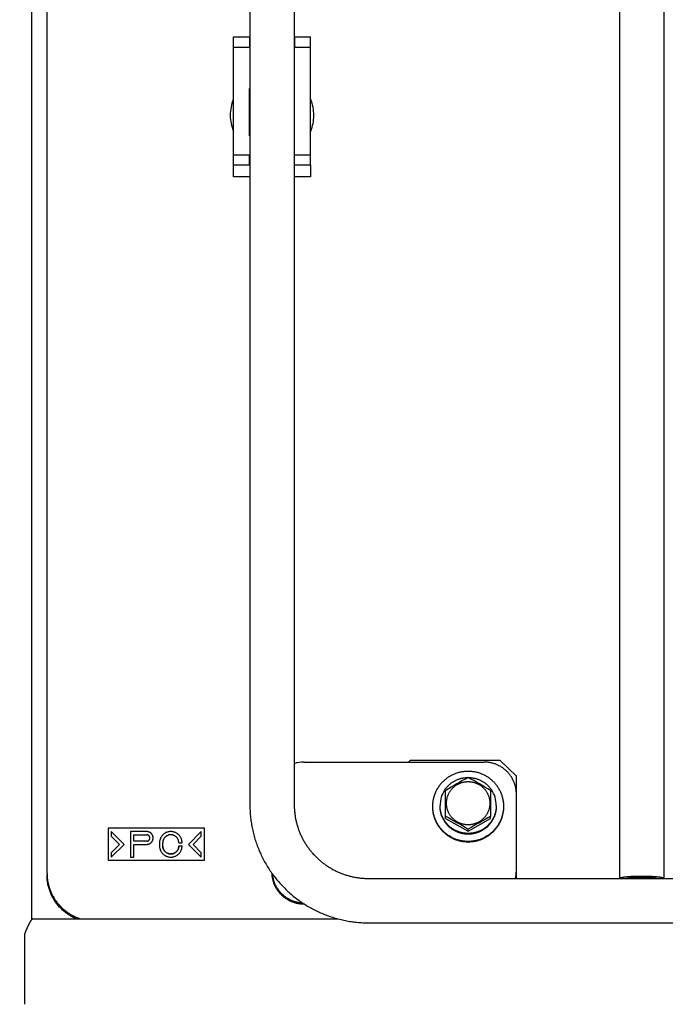
# Model space of a CAD drawing. Extents: x -241 to 226, y -138 to 180.
# Drawn here: x -188 to -180, y -62 to -50 of the extents above; entities that cross this region are included whole.
import ezdxf

# ---------------------------------------------------------------- set-up
doc = ezdxf.new("R2010")
doc.units = 0
doc.layers.get('0').update_dxf_attribs({"linetype": 'CONTINUOUS'})
doc.layers.get('DEFPOINTS').update_dxf_attribs({"linetype": 'CONTINUOUS'})
doc.styles.get("Standard").update_dxf_attribs({"font": 'ROMANS', "bigfont": 'EXTFONT'})
doc.dimstyles.new('ISO-25', dxfattribs={"dimtxt": 2.5, "dimasz": 2.5, "dimexe": 1.25, "dimexo": 0.625, "dimtad": 1, "dimtxsty": 'STANDARD', "dimcen": 2.5, "dimazin": 3, "dimtfac": 1, "dimtmove": 0, "dimatfit": 3})

# ---------------------------------------------------------------- blocks, each defined once
blk = doc.blocks.new('_OPEN30')
at = {"color": 0, "linetype": 'BYBLOCK'}
for p, q in [((-1, 0.267949), (0, 0)), ((0, 0), (-1, -0.267949)), ((0, 0), (-1, 0))]:
    blk.add_line(p, q, dxfattribs=at)
blk = doc.blocks.new('*D17')
at = {"color": 0}
for p, q in [((7.910148, 41.25511), (-51.205249, 41.25511)), ((-48.919249, -117), (-48.919249, 38.25511)), ((-230.162926, -120), (-46.633249, -120))]:
    blk.add_line(p, q, dxfattribs=at)
at = {"layer": 'DEFPOINTS', "color": 0}
for p in [(-48.920249, 41.25511), (7.910148, 41.25511), (-230.162926, -120)]:
    blk.add_point(p, dxfattribs=at)
at = {"color": 0, "xscale": 3, "yscale": 3, "zscale": 3}
for p, rotation in [((-48.919249, 41.25511), 90), ((-48.919249, -120), 270)]:
    blk.add_blockref('_OPEN30', p, dxfattribs=dict(at, rotation=rotation))
at = {"color": 0, "insert": (-51.333649, -39.371445), "char_height": 3.2, "attachment_point": 5, "rotation": 90}
blk.add_mtext('4030', dxfattribs=at)
blk = doc.blocks.new('*D18')
at = {"color": 0}
for p, q in [((-3.55495, 26.096565), (-44.804249, 26.096565)), ((-42.518249, 23.096565), (-42.518249, -117)), ((-230.162926, -120), (-40.232249, -120))]:
    blk.add_line(p, q, dxfattribs=at)
at = {"layer": 'DEFPOINTS', "color": 0}
for p in [(-3.55495, 26.096565), (-230.162926, -120), (-42.520249, -120)]:
    blk.add_point(p, dxfattribs=at)
at = {"color": 0, "xscale": 3, "yscale": 3, "zscale": 3}
for p, rotation in [((-42.518249, 26.096565), 90), ((-42.518249, -120), 270)]:
    blk.add_blockref('_OPEN30', p, dxfattribs=dict(at, rotation=rotation))
at = {"color": 0, "insert": (-44.932649, -46.950717), "char_height": 3.2, "attachment_point": 5, "rotation": 90}
blk.add_mtext('3650', dxfattribs=at)
blk = doc.blocks.new('*D20')
at = {"color": 0}
for p, q in [((42.223991, -14.542899), (-38.405249, -14.542899)), ((-36.119249, -117), (-36.119249, -17.542899)), ((-230.162926, -120), (-33.833249, -120))]:
    blk.add_line(p, q, dxfattribs=at)
at = {"layer": 'DEFPOINTS', "color": 0}
for p in [(-36.120249, -14.542899), (42.223991, -14.542899), (-230.162926, -120)]:
    blk.add_point(p, dxfattribs=at)
at = {"color": 0, "xscale": 3, "yscale": 3, "zscale": 3}
for p, rotation in [((-36.119249, -14.542899), 90), ((-36.119249, -120), 270)]:
    blk.add_blockref('_OPEN30', p, dxfattribs=dict(at, rotation=rotation))
at = {"color": 0, "insert": (-38.533649, -67.27045), "char_height": 3.2, "attachment_point": 5, "rotation": 90}
blk.add_mtext('2640', dxfattribs=at)

msp = doc.modelspace()

# ---------------------------------------------------------------- linework, layer by layer
at = {"color": 3, "linetype": 'CONTINUOUS'}
for p, q in [((-188.23, -60.768), (-188.23, -23.77)), ((-180.916, -24.868), (-180.916, -60.259)), ((-180.364, -24.868), (-180.364, -60.259)), ((-185.516, -25.788), (-185.516, -59.341)), ((-184.964, -25.788), (-184.964, -59.341)), ((-188.04, -60.192), (-188.04, -27.555)), ((-185.72, -51.381), (-185.72, -49.788)), ((-185.52, -49.788), (-185.52, -49.916)), ((-184.96, -49.788), (-184.96, -49.916)), ((-184.76, -51.381), (-184.76, -49.788)), ((-185.72, -49.916), (-185.52, -49.916)), ((-184.96, -49.916), (-184.76, -49.916)), ((-185.52, -51.017), (-185.52, -50.428)), ((-185.516, -50.428), (-185.52, -50.428)), ((-184.96, -50.428), (-184.964, -50.428)), ((-184.96, -51.017), (-184.96, -50.428)), ((-185.76, -50.759), (-185.76, -50.763)), ((-184.72, -50.759), (-184.72, -50.763)), ((-185.52, -50.985), (-185.516, -50.985)), ((-185.52, -51.017), (-185.516, -51.017)), ((-184.964, -50.985), (-184.96, -50.985)), ((-184.964, -51.017), (-184.96, -51.017)), ((-185.72, -51.253), (-185.52, -51.253)), ((-185.52, -51.381), (-185.52, -51.253)), ((-184.96, -51.381), (-184.96, -51.253)), ((-184.96, -51.253), (-184.76, -51.253)), ((-183.542, -58.811), (-183.52, -58.789)), ((-182.4, -58.789), (-183.52, -58.789)), ((-182.4, -58.789), (-182.2, -58.988)), ((-184.84, -58.811), (-182.6, -58.811)), ((-182.2, -60.164), (-182.2, -58.988)), ((-183.08, -59.484), (-183.08, -59.163)), ((-182.52, -59.163), (-182.52, -59.484)), ((-183.08, -59.511), (-183.08, -59.484)), ((-183.08, -59.511), (-182.8, -59.672)), ((-182.8, -59.672), (-182.52, -59.511)), ((-182.52, -59.511), (-182.52, -59.484)), ((-187.28, -59.635), (-187.28, -60.033)), ((-186.08, -59.635), (-187.28, -59.635)), ((-186.08, -60.033), (-186.08, -59.635)), ((-182.8, -59.672), (-182.8, -59.645)), ((-187.24, -59.675), (-187.24, -59.732)), ((-187.08, -59.835), (-187.24, -59.675)), ((-187.24, -59.732), (-187.137, -59.835)), ((-187, -59.675), (-187, -59.994)), ((-186.8, -59.675), (-187, -59.675)), ((-186.8, -59.676), (-187, -59.676)), ((-186.96, -59.795), (-186.96, -59.715)), ((-186.96, -59.715), (-186.8, -59.715)), ((-186.12, -59.675), (-186.28, -59.835)), ((-186.223, -59.835), (-186.12, -59.732)), ((-186.12, -59.732), (-186.12, -59.675)), ((-187.137, -59.835), (-187.24, -59.938)), ((-187.24, -59.994), (-187.08, -59.835)), ((-186.8, -59.795), (-186.96, -59.795)), ((-186.8, -59.795), (-186.96, -59.795)), ((-186.96, -59.994), (-186.96, -59.835)), ((-186.96, -59.835), (-186.8, -59.835)), ((-186.64, -59.815), (-186.64, -59.855)), ((-186.6, -59.855), (-186.6, -59.815)), ((-186.4, -59.815), (-186.36, -59.815)), ((-186.36, -59.855), (-186.4, -59.855)), ((-186.36, -59.855), (-186.4, -59.855)), ((-186.28, -59.835), (-186.12, -59.994)), ((-186.12, -59.938), (-186.223, -59.835)), ((-187.28, -60.033), (-186.08, -60.033)), ((-187.24, -59.938), (-187.24, -59.994)), ((-187, -59.994), (-186.96, -59.994)), ((-186.12, -59.994), (-186.12, -59.938)), ((-184.04, -60.259), (-171.52, -60.259)), ((-182.2, -60.259), (-182.2, -60.182)), ((-184.832, -60.58), (-184.84, -60.58)), ((-188.222, -60.76), (-184.421, -60.76)), ((-184.04, -60.811), (-171.52, -60.811)), ((-188.32, -60.952), (-188.32, -61.825))]:
    msp.add_line(p, q, dxfattribs=at)
at = {"color": 4, "linetype": 'CONTINUOUS'}
for p, q in [((-185.72, -49.788), (-185.52, -49.788)), ((-184.96, -49.788), (-184.76, -49.788)), ((-185.72, -51.528), (-185.72, -51.381)), ((-185.72, -51.381), (-185.52, -51.381)), ((-184.96, -51.381), (-184.76, -51.381)), ((-184.76, -51.381), (-184.76, -51.528)), ((-185.516, -51.528), (-185.72, -51.528)), ((-184.76, -51.528), (-184.964, -51.528))]:
    msp.add_line(p, q, dxfattribs=at)
at = {"color": 100, "linetype": 'CONTINUOUS'}
msp.add_line((-180.358, -55.452), (-180.358, -55.452), dxfattribs=at)
at = {"color": 3, "linetype": 'CONTINUOUS'}
for centre, radius, start, end in [((-185.244, -50.759), 0.516, 158.0345, 179.994), ((-185.236, -50.759), 0.516, 0.006, 21.9653), ((-185.245, -50.763), 0.515, 180.0026, 202.3377), ((-185.235, -50.763), 0.515, 337.6623, 359.9974), ((-184.84, -59.213), 0.402, 89.9993, 108.0156), ((-173.072, -76.258), 19.809, 119.4101, 120.3441), ((-192.528, -76.258), 19.809, 59.6559, 60.5899), ((-182.803, -59.351), 0.347, 145.767, 179.9888), ((-182.797, -59.351), 0.347, 0.0112, 34.233), ((-192.808, -76.741), 19.809, 59.6559, 60.5899), ((-172.792, -76.741), 19.809, 119.4101, 120.3441), ((-187.446, -60.192), 0.594, 180.0003, 181.9155), ((-182.596, -60.164), 0.396, 346.1335, 359.9989), ((-182.597, -60.182), 0.397, 348.8293, 359.986)]:
    msp.add_arc(centre, radius, start, end, dxfattribs=at)
for points, knots in [([(-183.24, -59.36), (-183.24, -59.353), (-183.24, -59.339), (-183.238, -59.317), (-183.235, -59.296), (-183.232, -59.275), (-183.227, -59.254), (-183.221, -59.233), (-183.214, -59.213), (-183.207, -59.192), (-183.198, -59.173), (-183.188, -59.154), (-183.177, -59.135), (-183.166, -59.117), (-183.153, -59.099), (-183.14, -59.082), (-183.126, -59.066), (-183.111, -59.05), (-183.095, -59.036), (-183.079, -59.021), (-183.062, -59.008), (-183.044, -58.996), (-183.026, -58.984), (-183.007, -58.974), (-182.988, -58.964), (-182.968, -58.956), (-182.948, -58.948), (-182.927, -58.941), (-182.907, -58.935), (-182.886, -58.931), (-182.864, -58.927), (-182.843, -58.925), (-182.822, -58.923), (-182.807, -58.923), (-182.8, -58.923)], [0, 0, 0, 0, 0.0215217, 0.0430641, 0.0646175, 0.086172, 0.1077204, 0.1292636, 0.150804, 0.172344, 0.1938854, 0.2154283, 0.236972, 0.2585156, 0.2800587, 0.3016017, 0.3231444, 0.3446868, 0.366229, 0.3877715, 0.4093143, 0.4308575, 0.4524009, 0.4739442, 0.4954867, 0.5170275, 0.5385668, 0.5601068, 0.5816497, 0.6031979, 0.6247518, 0.6463043, 0.6678459, 0.6893672, 0.6893672, 0.6893672, 0.6893672]), ([(-182.8, -58.923), (-182.793, -58.923), (-182.778, -58.923), (-182.757, -58.925), (-182.736, -58.927), (-182.714, -58.931), (-182.693, -58.935), (-182.673, -58.941), (-182.652, -58.948), (-182.632, -58.956), (-182.612, -58.964), (-182.593, -58.974), (-182.574, -58.984), (-182.556, -58.996), (-182.538, -59.008), (-182.521, -59.021), (-182.505, -59.036), (-182.489, -59.05), (-182.474, -59.066), (-182.46, -59.082), (-182.447, -59.099), (-182.434, -59.117), (-182.423, -59.135), (-182.412, -59.154), (-182.402, -59.173), (-182.393, -59.192), (-182.386, -59.213), (-182.379, -59.233), (-182.373, -59.254), (-182.368, -59.275), (-182.365, -59.296), (-182.362, -59.317), (-182.36, -59.339), (-182.36, -59.353), (-182.36, -59.36)], [0, 0, 0, 0, 0.0215213, 0.043063, 0.0646154, 0.0861694, 0.1077175, 0.1292605, 0.1508004, 0.1723397, 0.1938805, 0.215423, 0.2369663, 0.2585098, 0.2800529, 0.3015957, 0.3231382, 0.3446804, 0.3662228, 0.3877655, 0.4093085, 0.4308516, 0.4523952, 0.4739389, 0.4954818, 0.5170232, 0.5385632, 0.5601036, 0.5816469, 0.6031953, 0.6247497, 0.6463031, 0.6678455, 0.6893672, 0.6893672, 0.6893672, 0.6893672]), ([(-182.2, -59.209), (-182.2, -59.203), (-182.2, -59.19), (-182.202, -59.17), (-182.204, -59.151), (-182.208, -59.131), (-182.212, -59.112), (-182.217, -59.093), (-182.223, -59.075), (-182.23, -59.056), (-182.238, -59.039), (-182.247, -59.021), (-182.257, -59.004), (-182.268, -58.988), (-182.279, -58.972), (-182.291, -58.956), (-182.304, -58.941), (-182.317, -58.927), (-182.332, -58.914), (-182.347, -58.901), (-182.362, -58.889), (-182.378, -58.878), (-182.395, -58.867), (-182.412, -58.858), (-182.429, -58.849), (-182.447, -58.841), (-182.465, -58.834), (-182.484, -58.828), (-182.503, -58.823), (-182.522, -58.819), (-182.541, -58.815), (-182.561, -58.813), (-182.58, -58.811), (-182.593, -58.811), (-182.6, -58.811)], [0, 0, 0, 0, 0.0195653, 0.0391494, 0.0587434, 0.0783385, 0.097928, 0.1175128, 0.1370951, 0.156677, 0.1762602, 0.1958448, 0.21543, 0.2350151, 0.2545997, 0.2741843, 0.2937687, 0.3133528, 0.3329369, 0.3525211, 0.3721056, 0.3916901, 0.4112749, 0.4308598, 0.450444, 0.4700269, 0.4896084, 0.5091903, 0.5287747, 0.5483638, 0.5679582, 0.5875514, 0.6071349, 0.6266999, 0.6266999, 0.6266999, 0.6266999]), ([(-183.09, -59.155), (-183.087, -59.151), (-183.08, -59.141), (-183.07, -59.128), (-183.058, -59.115), (-183.046, -59.103), (-183.034, -59.091), (-183.021, -59.08), (-183.008, -59.07), (-182.994, -59.06), (-182.979, -59.051), (-182.964, -59.043), (-182.949, -59.035), (-182.934, -59.028), (-182.918, -59.022), (-182.901, -59.017), (-182.885, -59.012), (-182.868, -59.009), (-182.852, -59.006), (-182.835, -59.004), (-182.818, -59.003), (-182.806, -59.002), (-182.801, -59.002)], [0, 0, 0, 0, 0.016988, 0.0339978, 0.051022, 0.0680529, 0.0850832, 0.1021077, 0.1191269, 0.1361423, 0.1531551, 0.1701665, 0.1871777, 0.2041904, 0.2212057, 0.2382248, 0.2552492, 0.2722792, 0.2893095, 0.3063331, 0.3233425, 0.3403304, 0.3403304, 0.3403304, 0.3403304]), ([(-182.8, -59.591), (-182.805, -59.591), (-182.815, -59.591), (-182.83, -59.59), (-182.845, -59.588), (-182.86, -59.585), (-182.875, -59.581), (-182.889, -59.576), (-182.903, -59.571), (-182.917, -59.565), (-182.93, -59.558), (-182.943, -59.55), (-182.956, -59.542), (-182.968, -59.533), (-182.98, -59.523), (-182.991, -59.513), (-183.001, -59.502), (-183.011, -59.49), (-183.02, -59.478), (-183.029, -59.466), (-183.036, -59.453), (-183.043, -59.44), (-183.049, -59.426), (-183.055, -59.412), (-183.06, -59.397), (-183.063, -59.383), (-183.066, -59.368), (-183.068, -59.353), (-183.07, -59.338), (-183.07, -59.323), (-183.07, -59.308), (-183.068, -59.292), (-183.066, -59.278), (-183.063, -59.263), (-183.06, -59.248), (-183.055, -59.234), (-183.049, -59.22), (-183.043, -59.206), (-183.036, -59.192), (-183.029, -59.179), (-183.02, -59.167), (-183.011, -59.155), (-183.001, -59.143), (-182.991, -59.132), (-182.98, -59.122), (-182.968, -59.112), (-182.956, -59.103), (-182.943, -59.095), (-182.93, -59.087), (-182.917, -59.08), (-182.903, -59.074), (-182.889, -59.069), (-182.875, -59.064), (-182.86, -59.061), (-182.845, -59.058), (-182.83, -59.056), (-182.815, -59.054), (-182.805, -59.054), (-182.8, -59.054)], [0, 0, 0, 0, 0.0150934, 0.030202, 0.0453173, 0.0604309, 0.0755396, 0.0906453, 0.10575, 0.1208561, 0.1359635, 0.1510715, 0.1661792, 0.1812867, 0.1963939, 0.2115009, 0.2266082, 0.2417156, 0.256823, 0.2719304, 0.287038, 0.3021455, 0.3172528, 0.3323603, 0.347468, 0.3625755, 0.3776829, 0.3927905, 0.4078981, 0.4230056, 0.4381132, 0.4532208, 0.4683283, 0.4834357, 0.4985433, 0.5136509, 0.5287584, 0.5438658, 0.5589733, 0.5740808, 0.5891882, 0.6042956, 0.6194031, 0.6345103, 0.6496174, 0.6647246, 0.679832, 0.6949398, 0.7100477, 0.7251551, 0.7402612, 0.755366, 0.7704716, 0.7855803, 0.800694, 0.8158093, 0.8309179, 0.8460112, 0.8460112, 0.8460112, 0.8460112]), ([(-182.8, -59.054), (-182.795, -59.054), (-182.785, -59.054), (-182.77, -59.056), (-182.755, -59.058), (-182.74, -59.061), (-182.725, -59.064), (-182.711, -59.069), (-182.697, -59.074), (-182.683, -59.08), (-182.67, -59.087), (-182.657, -59.095), (-182.644, -59.103), (-182.632, -59.112), (-182.62, -59.122), (-182.609, -59.132), (-182.599, -59.143), (-182.589, -59.155), (-182.58, -59.167), (-182.571, -59.179), (-182.564, -59.192), (-182.557, -59.206), (-182.551, -59.22), (-182.545, -59.234), (-182.54, -59.248), (-182.537, -59.263), (-182.534, -59.278), (-182.532, -59.292), (-182.53, -59.308), (-182.53, -59.323), (-182.53, -59.338), (-182.532, -59.353), (-182.534, -59.368), (-182.537, -59.383), (-182.54, -59.397), (-182.545, -59.412), (-182.551, -59.426), (-182.557, -59.44), (-182.564, -59.453), (-182.571, -59.466), (-182.58, -59.478), (-182.589, -59.49), (-182.599, -59.502), (-182.609, -59.513), (-182.62, -59.523), (-182.632, -59.533), (-182.644, -59.542), (-182.657, -59.55), (-182.67, -59.558), (-182.683, -59.565), (-182.697, -59.571), (-182.711, -59.576), (-182.725, -59.581), (-182.74, -59.585), (-182.755, -59.588), (-182.77, -59.59), (-182.785, -59.591), (-182.795, -59.591), (-182.8, -59.591)], [0, 0, 0, 0, 0.0150934, 0.030202, 0.0453173, 0.0604309, 0.0755396, 0.0906453, 0.10575, 0.1208561, 0.1359635, 0.1510715, 0.1661792, 0.1812867, 0.1963939, 0.2115009, 0.2266082, 0.2417156, 0.256823, 0.2719304, 0.287038, 0.3021455, 0.3172528, 0.3323603, 0.347468, 0.3625755, 0.3776829, 0.3927905, 0.4078981, 0.4230056, 0.4381132, 0.4532208, 0.4683283, 0.4834357, 0.4985433, 0.5136509, 0.5287584, 0.5438658, 0.5589733, 0.5740808, 0.5891882, 0.6042956, 0.6194031, 0.6345103, 0.6496174, 0.6647246, 0.679832, 0.6949398, 0.7100477, 0.7251551, 0.7402612, 0.755366, 0.7704716, 0.7855803, 0.800694, 0.8158093, 0.8309179, 0.8460112, 0.8460112, 0.8460112, 0.8460112]), ([(-182.799, -59.002), (-182.794, -59.002), (-182.782, -59.003), (-182.765, -59.004), (-182.748, -59.006), (-182.732, -59.009), (-182.715, -59.012), (-182.699, -59.017), (-182.682, -59.022), (-182.666, -59.028), (-182.651, -59.035), (-182.636, -59.043), (-182.621, -59.051), (-182.606, -59.06), (-182.592, -59.07), (-182.579, -59.08), (-182.566, -59.091), (-182.554, -59.103), (-182.542, -59.115), (-182.53, -59.128), (-182.52, -59.141), (-182.513, -59.151), (-182.51, -59.155)], [0, 0, 0, 0, 0.0169879, 0.0339973, 0.0510209, 0.0680512, 0.0850812, 0.1021056, 0.1191248, 0.1361401, 0.1531527, 0.1701639, 0.1871753, 0.2041881, 0.2212035, 0.2382227, 0.2552472, 0.2722775, 0.2893084, 0.3063326, 0.3233424, 0.3403304, 0.3403304, 0.3403304, 0.3403304]), ([(-185.516, -59.341), (-185.516, -59.365), (-185.515, -59.413), (-185.509, -59.485), (-185.501, -59.557), (-185.488, -59.628), (-185.472, -59.699), (-185.453, -59.769), (-185.43, -59.837), (-185.404, -59.905), (-185.374, -59.971), (-185.342, -60.035), (-185.306, -60.098), (-185.267, -60.159), (-185.225, -60.218), (-185.18, -60.275), (-185.133, -60.33), (-185.083, -60.382), (-185.031, -60.432), (-184.976, -60.479), (-184.918, -60.523), (-184.859, -60.565), (-184.798, -60.603), (-184.735, -60.639), (-184.67, -60.671), (-184.604, -60.7), (-184.537, -60.726), (-184.468, -60.748), (-184.398, -60.768), (-184.328, -60.783), (-184.256, -60.796), (-184.184, -60.805), (-184.112, -60.81), (-184.064, -60.811), (-184.04, -60.811)], [0, 0, 0, 0, 0.072229, 0.144528, 0.216863, 0.289203, 0.361522, 0.433823, 0.506115, 0.578406, 0.650701, 0.723002, 0.795305, 0.867608, 0.939909, 1.012209, 1.084509, 1.156808, 1.229107, 1.301406, 1.373706, 1.446007, 1.518309, 1.59061, 1.66291, 1.735204, 1.807494, 1.879784, 1.952085, 2.024402, 2.096739, 2.169072, 2.241369, 2.313597, 2.313597, 2.313597, 2.313597]), ([(-184.964, -59.341), (-184.964, -59.356), (-184.963, -59.386), (-184.96, -59.431), (-184.954, -59.476), (-184.947, -59.521), (-184.936, -59.565), (-184.924, -59.608), (-184.91, -59.651), (-184.894, -59.693), (-184.875, -59.735), (-184.855, -59.775), (-184.832, -59.814), (-184.808, -59.852), (-184.782, -59.889), (-184.754, -59.925), (-184.724, -59.959), (-184.693, -59.991), (-184.66, -60.022), (-184.625, -60.052), (-184.589, -60.079), (-184.552, -60.105), (-184.514, -60.129), (-184.475, -60.151), (-184.434, -60.172), (-184.393, -60.19), (-184.351, -60.206), (-184.308, -60.22), (-184.264, -60.232), (-184.22, -60.242), (-184.175, -60.249), (-184.13, -60.255), (-184.085, -60.258), (-184.055, -60.259), (-184.04, -60.259)], [0, 0, 0, 0, 0.045162, 0.090368, 0.135597, 0.180828, 0.226047, 0.271254, 0.316456, 0.361657, 0.40686, 0.452067, 0.497276, 0.542484, 0.587691, 0.632898, 0.678105, 0.72331, 0.768516, 0.813722, 0.858929, 0.904136, 0.949343, 0.994551, 1.039757, 1.08496, 1.130159, 1.17536, 1.220567, 1.265784, 1.311014, 1.356241, 1.401445, 1.446607, 1.446607, 1.446607, 1.446607]), ([(-182.8, -59.798), (-182.807, -59.798), (-182.822, -59.798), (-182.843, -59.796), (-182.864, -59.794), (-182.886, -59.79), (-182.907, -59.785), (-182.927, -59.78), (-182.948, -59.773), (-182.968, -59.765), (-182.988, -59.757), (-183.007, -59.747), (-183.026, -59.736), (-183.044, -59.725), (-183.062, -59.713), (-183.079, -59.699), (-183.095, -59.685), (-183.111, -59.671), (-183.126, -59.655), (-183.14, -59.639), (-183.153, -59.622), (-183.166, -59.604), (-183.177, -59.586), (-183.188, -59.567), (-183.198, -59.548), (-183.207, -59.528), (-183.214, -59.508), (-183.221, -59.488), (-183.227, -59.467), (-183.232, -59.446), (-183.235, -59.425), (-183.238, -59.403), (-183.24, -59.382), (-183.24, -59.368), (-183.24, -59.36)], [0, 0, 0, 0, 0.0215213, 0.043063, 0.0646154, 0.0861694, 0.1077175, 0.1292605, 0.1508004, 0.1723397, 0.1938805, 0.215423, 0.2369663, 0.2585098, 0.2800529, 0.3015957, 0.3231382, 0.3446804, 0.3662228, 0.3877655, 0.4093085, 0.4308516, 0.4523952, 0.4739389, 0.4954818, 0.5170232, 0.5385632, 0.5601036, 0.5816469, 0.6031953, 0.6247497, 0.6463031, 0.6678455, 0.6893672, 0.6893672, 0.6893672, 0.6893672]), ([(-182.8, -59.806), (-182.807, -59.806), (-182.822, -59.806), (-182.843, -59.804), (-182.864, -59.802), (-182.886, -59.798), (-182.907, -59.793), (-182.927, -59.788), (-182.948, -59.781), (-182.968, -59.773), (-182.988, -59.764), (-183.007, -59.755), (-183.026, -59.744), (-183.044, -59.733), (-183.062, -59.72), (-183.079, -59.707), (-183.095, -59.693), (-183.111, -59.678), (-183.126, -59.663), (-183.14, -59.647), (-183.153, -59.63), (-183.166, -59.612), (-183.177, -59.594), (-183.188, -59.575), (-183.198, -59.556), (-183.207, -59.536), (-183.214, -59.516), (-183.221, -59.496), (-183.227, -59.475), (-183.232, -59.454), (-183.235, -59.433), (-183.238, -59.411), (-183.24, -59.39), (-183.24, -59.376), (-183.24, -59.368)], [0, 0, 0, 0, 0.0215213, 0.043063, 0.0646154, 0.0861694, 0.1077175, 0.1292605, 0.1508004, 0.1723397, 0.1938805, 0.215423, 0.2369663, 0.2585098, 0.2800529, 0.3015957, 0.3231382, 0.3446804, 0.3662228, 0.3877655, 0.4093085, 0.4308516, 0.4523952, 0.4739389, 0.4954818, 0.5170232, 0.5385632, 0.5601036, 0.5816469, 0.6031953, 0.6247497, 0.6463031, 0.6678455, 0.6893672, 0.6893672, 0.6893672, 0.6893672]), ([(-182.8, -59.699), (-182.806, -59.699), (-182.817, -59.698), (-182.834, -59.697), (-182.851, -59.695), (-182.868, -59.692), (-182.885, -59.688), (-182.901, -59.684), (-182.918, -59.679), (-182.934, -59.672), (-182.949, -59.666), (-182.965, -59.658), (-182.98, -59.65), (-182.994, -59.64), (-183.008, -59.631), (-183.022, -59.62), (-183.035, -59.609), (-183.047, -59.597), (-183.059, -59.585), (-183.07, -59.572), (-183.081, -59.558), (-183.091, -59.544), (-183.1, -59.53), (-183.109, -59.515), (-183.116, -59.5), (-183.123, -59.484), (-183.13, -59.468), (-183.135, -59.452), (-183.14, -59.435), (-183.143, -59.419), (-183.146, -59.402), (-183.148, -59.385), (-183.15, -59.368), (-183.15, -59.356), (-183.15, -59.35)], [0, 0, 0, 0, 0.0171192, 0.0342544, 0.0513984, 0.0685437, 0.0856843, 0.1028207, 0.1199547, 0.1370881, 0.1542227, 0.1713587, 0.1884955, 0.2056323, 0.2227689, 0.2399053, 0.2570413, 0.274177, 0.291313, 0.3084492, 0.3255857, 0.3427222, 0.3598591, 0.3769961, 0.3941325, 0.4112676, 0.4284016, 0.445536, 0.4626726, 0.4798134, 0.496959, 0.5141037, 0.5312397, 0.5483592, 0.5483592, 0.5483592, 0.5483592]), ([(-182.8, -59.709), (-182.806, -59.709), (-182.817, -59.708), (-182.834, -59.707), (-182.851, -59.705), (-182.868, -59.702), (-182.885, -59.698), (-182.901, -59.694), (-182.918, -59.689), (-182.934, -59.682), (-182.949, -59.676), (-182.965, -59.668), (-182.98, -59.659), (-182.994, -59.65), (-183.008, -59.64), (-183.022, -59.63), (-183.035, -59.619), (-183.047, -59.607), (-183.059, -59.595), (-183.07, -59.582), (-183.081, -59.568), (-183.091, -59.554), (-183.1, -59.54), (-183.109, -59.525), (-183.116, -59.51), (-183.123, -59.494), (-183.13, -59.478), (-183.135, -59.462), (-183.14, -59.445), (-183.143, -59.429), (-183.146, -59.412), (-183.148, -59.395), (-183.15, -59.378), (-183.15, -59.366), (-183.15, -59.36)], [0, 0, 0, 0, 0.0171193, 0.0342546, 0.0513986, 0.0685438, 0.0856844, 0.1028208, 0.1199549, 0.1370884, 0.1542231, 0.1713592, 0.188496, 0.2056328, 0.2227693, 0.2399057, 0.2570418, 0.2741776, 0.2913136, 0.3084498, 0.3255863, 0.3427229, 0.3598598, 0.3769968, 0.3941333, 0.4112685, 0.4284025, 0.445537, 0.4626736, 0.4798144, 0.49696, 0.5141047, 0.5312408, 0.5483603, 0.5483603, 0.5483603, 0.5483603]), ([(-182.45, -59.35), (-182.45, -59.356), (-182.45, -59.368), (-182.452, -59.385), (-182.454, -59.402), (-182.457, -59.419), (-182.46, -59.435), (-182.465, -59.452), (-182.47, -59.468), (-182.477, -59.484), (-182.484, -59.5), (-182.491, -59.515), (-182.5, -59.53), (-182.509, -59.544), (-182.519, -59.558), (-182.53, -59.572), (-182.541, -59.585), (-182.553, -59.597), (-182.565, -59.609), (-182.578, -59.62), (-182.592, -59.631), (-182.606, -59.64), (-182.62, -59.65), (-182.635, -59.658), (-182.651, -59.666), (-182.666, -59.672), (-182.682, -59.679), (-182.699, -59.684), (-182.715, -59.688), (-182.732, -59.692), (-182.749, -59.695), (-182.766, -59.697), (-182.783, -59.698), (-182.794, -59.699), (-182.8, -59.699)], [0, 0, 0, 0, 0.0171195, 0.0342555, 0.0514002, 0.0685458, 0.0856865, 0.1028231, 0.1199575, 0.1370915, 0.1542267, 0.1713631, 0.1885, 0.2056369, 0.2227735, 0.23991, 0.2570462, 0.2741821, 0.2913179, 0.3084539, 0.3255902, 0.3427268, 0.3598637, 0.3770005, 0.3941365, 0.4112711, 0.4284045, 0.4455384, 0.4626749, 0.4798155, 0.4969607, 0.5141047, 0.53124, 0.5483592, 0.5483592, 0.5483592, 0.5483592]), ([(-182.45, -59.36), (-182.45, -59.366), (-182.45, -59.378), (-182.452, -59.395), (-182.454, -59.412), (-182.457, -59.429), (-182.46, -59.445), (-182.465, -59.462), (-182.47, -59.478), (-182.477, -59.494), (-182.484, -59.51), (-182.491, -59.525), (-182.5, -59.54), (-182.509, -59.554), (-182.519, -59.568), (-182.53, -59.582), (-182.541, -59.595), (-182.553, -59.607), (-182.565, -59.619), (-182.578, -59.63), (-182.592, -59.64), (-182.606, -59.65), (-182.62, -59.659), (-182.635, -59.668), (-182.651, -59.676), (-182.666, -59.682), (-182.682, -59.689), (-182.699, -59.694), (-182.715, -59.698), (-182.732, -59.702), (-182.749, -59.705), (-182.766, -59.707), (-182.783, -59.708), (-182.794, -59.709), (-182.8, -59.709)], [0, 0, 0, 0, 0.0171195, 0.0342556, 0.0514003, 0.0685459, 0.0856866, 0.1028233, 0.1199578, 0.1370918, 0.154227, 0.1713634, 0.1885005, 0.2056374, 0.222774, 0.2399105, 0.2570467, 0.2741827, 0.2913185, 0.3084546, 0.325591, 0.3427275, 0.3598643, 0.3770011, 0.3941372, 0.4112719, 0.4284054, 0.4455395, 0.4626759, 0.4798165, 0.4969616, 0.5141057, 0.531241, 0.5483603, 0.5483603, 0.5483603, 0.5483603]), ([(-182.36, -59.36), (-182.36, -59.368), (-182.36, -59.382), (-182.362, -59.403), (-182.365, -59.425), (-182.368, -59.446), (-182.373, -59.467), (-182.379, -59.488), (-182.386, -59.508), (-182.393, -59.528), (-182.402, -59.548), (-182.412, -59.567), (-182.423, -59.586), (-182.434, -59.604), (-182.447, -59.622), (-182.46, -59.639), (-182.474, -59.655), (-182.489, -59.671), (-182.505, -59.685), (-182.521, -59.699), (-182.538, -59.713), (-182.556, -59.725), (-182.574, -59.736), (-182.593, -59.747), (-182.612, -59.757), (-182.632, -59.765), (-182.652, -59.773), (-182.673, -59.78), (-182.693, -59.785), (-182.714, -59.79), (-182.736, -59.794), (-182.757, -59.796), (-182.778, -59.798), (-182.793, -59.798), (-182.8, -59.798)], [0, 0, 0, 0, 0.0215217, 0.0430641, 0.0646175, 0.086172, 0.1077204, 0.1292636, 0.150804, 0.172344, 0.1938854, 0.2154283, 0.236972, 0.2585156, 0.2800587, 0.3016017, 0.3231444, 0.3446868, 0.366229, 0.3877715, 0.4093143, 0.4308575, 0.4524009, 0.4739442, 0.4954867, 0.5170275, 0.5385668, 0.5601068, 0.5816497, 0.6031979, 0.6247518, 0.6463043, 0.6678459, 0.6893672, 0.6893672, 0.6893672, 0.6893672]), ([(-182.36, -59.368), (-182.36, -59.376), (-182.36, -59.39), (-182.362, -59.411), (-182.365, -59.433), (-182.368, -59.454), (-182.373, -59.475), (-182.379, -59.496), (-182.386, -59.516), (-182.393, -59.536), (-182.402, -59.556), (-182.412, -59.575), (-182.423, -59.594), (-182.434, -59.612), (-182.447, -59.63), (-182.46, -59.647), (-182.474, -59.663), (-182.489, -59.678), (-182.505, -59.693), (-182.521, -59.707), (-182.538, -59.72), (-182.556, -59.733), (-182.574, -59.744), (-182.593, -59.755), (-182.612, -59.764), (-182.632, -59.773), (-182.652, -59.781), (-182.673, -59.788), (-182.693, -59.793), (-182.714, -59.798), (-182.736, -59.802), (-182.757, -59.804), (-182.778, -59.806), (-182.793, -59.806), (-182.8, -59.806)], [0, 0, 0, 0, 0.0215217, 0.0430641, 0.0646175, 0.086172, 0.1077204, 0.1292636, 0.150804, 0.172344, 0.1938854, 0.2154283, 0.236972, 0.2585156, 0.2800587, 0.3016017, 0.3231444, 0.3446868, 0.366229, 0.3877715, 0.4093143, 0.4308575, 0.4524009, 0.4739442, 0.4954867, 0.5170275, 0.5385668, 0.5601068, 0.5816497, 0.6031979, 0.6247518, 0.6463043, 0.6678459, 0.6893672, 0.6893672, 0.6893672, 0.6893672]), ([(-186.72, -59.755), (-186.72, -59.753), (-186.72, -59.749), (-186.721, -59.743), (-186.722, -59.736), (-186.724, -59.73), (-186.726, -59.724), (-186.729, -59.719), (-186.732, -59.713), (-186.735, -59.708), (-186.739, -59.703), (-186.743, -59.699), (-186.748, -59.694), (-186.753, -59.69), (-186.758, -59.687), (-186.764, -59.684), (-186.769, -59.681), (-186.775, -59.679), (-186.781, -59.678), (-186.788, -59.676), (-186.794, -59.676), (-186.798, -59.675), (-186.8, -59.675)], [0, 0, 0, 0, 0.0062386, 0.0124985, 0.0187721, 0.0250515, 0.0313296, 0.0376019, 0.04387, 0.0501352, 0.0563983, 0.0626599, 0.0689213, 0.075184, 0.081449, 0.0877169, 0.0939891, 0.1002666, 0.1065451, 0.1128177, 0.1190768, 0.1253152, 0.1253152, 0.1253152, 0.1253152]), ([(-186.72, -59.755), (-186.72, -59.753), (-186.72, -59.749), (-186.721, -59.743), (-186.722, -59.737), (-186.724, -59.731), (-186.726, -59.725), (-186.729, -59.719), (-186.732, -59.714), (-186.735, -59.708), (-186.739, -59.704), (-186.743, -59.699), (-186.748, -59.695), (-186.753, -59.691), (-186.758, -59.687), (-186.764, -59.684), (-186.769, -59.682), (-186.775, -59.68), (-186.781, -59.678), (-186.788, -59.677), (-186.794, -59.676), (-186.798, -59.676), (-186.8, -59.676)], [0, 0, 0, 0, 0.0062386, 0.0124984, 0.018772, 0.0250515, 0.0313296, 0.0376019, 0.04387, 0.0501352, 0.0563983, 0.0626599, 0.0689212, 0.075184, 0.0814489, 0.0877169, 0.0939891, 0.1002666, 0.106545, 0.1128177, 0.1190768, 0.1253152, 0.1253152, 0.1253152, 0.1253152]), ([(-186.76, -59.755), (-186.76, -59.754), (-186.76, -59.752), (-186.76, -59.749), (-186.761, -59.746), (-186.762, -59.743), (-186.763, -59.74), (-186.764, -59.737), (-186.766, -59.734), (-186.768, -59.732), (-186.77, -59.729), (-186.772, -59.727), (-186.774, -59.725), (-186.777, -59.723), (-186.779, -59.721), (-186.782, -59.719), (-186.785, -59.718), (-186.788, -59.717), (-186.791, -59.716), (-186.794, -59.716), (-186.797, -59.715), (-186.799, -59.715), (-186.8, -59.715)], [0, 0, 0, 0, 0.0031193, 0.00624922, 0.00938602, 0.01252575, 0.01566478, 0.01880095, 0.02193496, 0.02506757, 0.02819912, 0.03132992, 0.0344606, 0.03759196, 0.04072445, 0.04385843, 0.04699453, 0.05013325, 0.05327249, 0.05640879, 0.05953838, 0.06265757, 0.06265757, 0.06265757, 0.06265757]), ([(-186.8, -59.835), (-186.798, -59.835), (-186.794, -59.834), (-186.788, -59.834), (-186.781, -59.832), (-186.775, -59.831), (-186.769, -59.829), (-186.764, -59.826), (-186.758, -59.823), (-186.753, -59.82), (-186.748, -59.816), (-186.743, -59.811), (-186.739, -59.807), (-186.735, -59.802), (-186.732, -59.797), (-186.729, -59.791), (-186.726, -59.786), (-186.724, -59.78), (-186.722, -59.774), (-186.721, -59.767), (-186.72, -59.761), (-186.72, -59.757), (-186.72, -59.755)], [0, 0, 0, 0, 0.0062384, 0.0124976, 0.0187702, 0.0250487, 0.0313261, 0.0375983, 0.0438663, 0.0501313, 0.056394, 0.0626554, 0.068917, 0.0751801, 0.0814453, 0.0877133, 0.0939857, 0.1002637, 0.1065432, 0.1128168, 0.1190766, 0.1253152, 0.1253152, 0.1253152, 0.1253152]), ([(-186.8, -59.795), (-186.799, -59.795), (-186.797, -59.795), (-186.794, -59.794), (-186.791, -59.794), (-186.788, -59.793), (-186.785, -59.792), (-186.782, -59.791), (-186.779, -59.789), (-186.777, -59.787), (-186.774, -59.785), (-186.772, -59.783), (-186.77, -59.781), (-186.768, -59.778), (-186.766, -59.776), (-186.764, -59.773), (-186.763, -59.77), (-186.762, -59.767), (-186.761, -59.764), (-186.76, -59.761), (-186.76, -59.758), (-186.76, -59.756), (-186.76, -59.755)], [0, 0, 0, 0, 0.0031192, 0.00624878, 0.00938509, 0.01252432, 0.01566304, 0.01879914, 0.02193312, 0.02506561, 0.02819697, 0.03132765, 0.03445845, 0.03759, 0.04072261, 0.04385663, 0.04699279, 0.05013182, 0.05327155, 0.05640835, 0.05953827, 0.06265757, 0.06265757, 0.06265757, 0.06265757]), ([(-186.36, -59.815), (-186.36, -59.81), (-186.36, -59.801), (-186.362, -59.787), (-186.366, -59.774), (-186.37, -59.761), (-186.376, -59.749), (-186.384, -59.737), (-186.392, -59.726), (-186.401, -59.716), (-186.411, -59.707), (-186.422, -59.699), (-186.434, -59.692), (-186.446, -59.686), (-186.459, -59.681), (-186.473, -59.678), (-186.486, -59.676), (-186.5, -59.675), (-186.514, -59.676), (-186.527, -59.678), (-186.541, -59.681), (-186.554, -59.686), (-186.566, -59.692), (-186.578, -59.699), (-186.589, -59.707), (-186.599, -59.716), (-186.608, -59.726), (-186.616, -59.737), (-186.624, -59.749), (-186.63, -59.761), (-186.634, -59.774), (-186.638, -59.787), (-186.64, -59.801), (-186.64, -59.81), (-186.64, -59.815)], [0, 0, 0, 0, 0.0136512, 0.0273557, 0.0410868, 0.0548186, 0.0685351, 0.0822411, 0.0959413, 0.1096395, 0.1233404, 0.1370453, 0.1507514, 0.1644557, 0.178159, 0.1918635, 0.2055681, 0.2192712, 0.2329743, 0.2466788, 0.2603833, 0.2740866, 0.287791, 0.3014971, 0.315202, 0.3289028, 0.342601, 0.3563013, 0.3700072, 0.3837237, 0.3974555, 0.4111867, 0.4248911, 0.4385423, 0.4385423, 0.4385423, 0.4385423]), ([(-186.4, -59.815), (-186.4, -59.811), (-186.4, -59.805), (-186.402, -59.795), (-186.404, -59.786), (-186.407, -59.776), (-186.412, -59.768), (-186.417, -59.759), (-186.423, -59.751), (-186.429, -59.744), (-186.437, -59.738), (-186.444, -59.732), (-186.453, -59.727), (-186.462, -59.723), (-186.471, -59.719), (-186.481, -59.717), (-186.49, -59.716), (-186.5, -59.715), (-186.51, -59.716), (-186.519, -59.717), (-186.529, -59.719), (-186.538, -59.723), (-186.547, -59.727), (-186.556, -59.732), (-186.563, -59.738), (-186.571, -59.744), (-186.577, -59.751), (-186.583, -59.759), (-186.588, -59.768), (-186.593, -59.776), (-186.596, -59.786), (-186.598, -59.795), (-186.6, -59.805), (-186.6, -59.811), (-186.6, -59.815)], [0, 0, 0, 0, 0.0097509, 0.0195398, 0.0293477, 0.0391561, 0.0489536, 0.0587436, 0.0685295, 0.0783139, 0.0881002, 0.0978894, 0.1076795, 0.1174683, 0.1272564, 0.1370453, 0.1468343, 0.1566222, 0.1664101, 0.1761991, 0.185988, 0.1957761, 0.2055649, 0.2153549, 0.2251441, 0.2349305, 0.2447149, 0.2545008, 0.2642907, 0.2740882, 0.2838966, 0.2937046, 0.3034935, 0.3132444, 0.3132444, 0.3132444, 0.3132444]), ([(-186.64, -59.855), (-186.64, -59.859), (-186.64, -59.868), (-186.638, -59.882), (-186.634, -59.895), (-186.63, -59.908), (-186.624, -59.92), (-186.616, -59.932), (-186.608, -59.943), (-186.599, -59.953), (-186.589, -59.962), (-186.578, -59.971), (-186.566, -59.978), (-186.554, -59.983), (-186.541, -59.988), (-186.527, -59.991), (-186.514, -59.993), (-186.5, -59.994), (-186.486, -59.993), (-186.473, -59.991), (-186.459, -59.988), (-186.446, -59.983), (-186.434, -59.978), (-186.422, -59.971), (-186.411, -59.962), (-186.401, -59.953), (-186.392, -59.943), (-186.384, -59.932), (-186.376, -59.92), (-186.37, -59.908), (-186.366, -59.895), (-186.362, -59.882), (-186.36, -59.868), (-186.36, -59.859), (-186.36, -59.855)], [0, 0, 0, 0, 0.0136512, 0.0273557, 0.0410868, 0.0548186, 0.0685351, 0.0822411, 0.0959413, 0.1096395, 0.1233404, 0.1370453, 0.1507514, 0.1644557, 0.178159, 0.1918635, 0.2055681, 0.2192712, 0.2329743, 0.2466788, 0.2603833, 0.2740866, 0.287791, 0.3014971, 0.315202, 0.3289028, 0.342601, 0.3563013, 0.3700072, 0.3837237, 0.3974555, 0.4111867, 0.4248911, 0.4385423, 0.4385423, 0.4385423, 0.4385423]), ([(-186.6, -59.855), (-186.6, -59.858), (-186.6, -59.864), (-186.598, -59.874), (-186.596, -59.883), (-186.593, -59.893), (-186.588, -59.902), (-186.583, -59.91), (-186.577, -59.918), (-186.571, -59.925), (-186.563, -59.932), (-186.556, -59.937), (-186.547, -59.942), (-186.538, -59.947), (-186.529, -59.95), (-186.519, -59.952), (-186.51, -59.954), (-186.5, -59.954), (-186.49, -59.954), (-186.481, -59.952), (-186.471, -59.95), (-186.462, -59.947), (-186.453, -59.942), (-186.444, -59.937), (-186.437, -59.932), (-186.429, -59.925), (-186.423, -59.918), (-186.417, -59.91), (-186.412, -59.902), (-186.407, -59.893), (-186.404, -59.883), (-186.402, -59.874), (-186.4, -59.864), (-186.4, -59.858), (-186.4, -59.855)], [0, 0, 0, 0, 0.0097509, 0.0195398, 0.0293477, 0.0391561, 0.0489536, 0.0587436, 0.0685295, 0.0783139, 0.0881002, 0.0978894, 0.1076795, 0.1174683, 0.1272564, 0.1370453, 0.1468343, 0.1566222, 0.1664101, 0.1761991, 0.185988, 0.1957761, 0.2055649, 0.2153549, 0.2251441, 0.2349305, 0.2447149, 0.2545008, 0.2642907, 0.2740882, 0.2838966, 0.2937046, 0.3034935, 0.3132444, 0.3132444, 0.3132444, 0.3132444]), ([(-186.4, -59.855), (-186.4, -59.858), (-186.4, -59.865), (-186.402, -59.874), (-186.404, -59.884), (-186.407, -59.893), (-186.412, -59.902), (-186.417, -59.91), (-186.423, -59.918), (-186.429, -59.925), (-186.437, -59.932), (-186.444, -59.938), (-186.453, -59.943), (-186.462, -59.947), (-186.471, -59.95), (-186.481, -59.953), (-186.49, -59.954), (-186.5, -59.955), (-186.51, -59.954), (-186.519, -59.953), (-186.529, -59.95), (-186.538, -59.947), (-186.547, -59.943), (-186.556, -59.938), (-186.563, -59.932), (-186.571, -59.925), (-186.577, -59.918), (-186.583, -59.91), (-186.588, -59.902), (-186.593, -59.893), (-186.596, -59.884), (-186.598, -59.874), (-186.6, -59.865), (-186.6, -59.858), (-186.6, -59.855)], [0, 0, 0, 0, 0.0097509, 0.0195398, 0.0293477, 0.0391561, 0.0489536, 0.0587436, 0.0685295, 0.0783139, 0.0881002, 0.0978894, 0.1076795, 0.1174683, 0.1272564, 0.1370453, 0.1468343, 0.1566222, 0.1664101, 0.176199, 0.185988, 0.195776, 0.2055649, 0.2153549, 0.2251441, 0.2349304, 0.2447148, 0.2545008, 0.2642907, 0.2740882, 0.2838966, 0.2937046, 0.3034935, 0.3132443, 0.3132443, 0.3132443, 0.3132443]), ([(-187.678, -60.76), (-187.686, -60.757), (-187.702, -60.75), (-187.726, -60.737), (-187.749, -60.724), (-187.772, -60.71), (-187.794, -60.695), (-187.815, -60.679), (-187.836, -60.661), (-187.855, -60.643), (-187.874, -60.624), (-187.892, -60.605), (-187.91, -60.584), (-187.926, -60.563), (-187.941, -60.541), (-187.956, -60.518), (-187.969, -60.495), (-187.981, -60.471), (-187.992, -60.446), (-188.002, -60.422), (-188.011, -60.396), (-188.019, -60.371), (-188.025, -60.345), (-188.031, -60.319), (-188.035, -60.292), (-188.038, -60.266), (-188.04, -60.239), (-188.04, -60.221), (-188.04, -60.212)], [0, 0, 0, 0, 0.0267112, 0.0534379, 0.0801675, 0.1068892, 0.1336063, 0.1603301, 0.1870722, 0.2138368, 0.2406201, 0.2674176, 0.2942249, 0.3210378, 0.3478534, 0.3746694, 0.4014833, 0.4282916, 0.45509, 0.481874, 0.5086391, 0.5353816, 0.5621059, 0.5888233, 0.6155452, 0.6422753, 0.6690024, 0.6957137, 0.6957137, 0.6957137, 0.6957137]), ([(-188.04, -60.212), (-188.039, -60.22), (-188.039, -60.235), (-188.037, -60.258), (-188.034, -60.281), (-188.03, -60.303), (-188.025, -60.326), (-188.019, -60.348), (-188.013, -60.37), (-188.006, -60.392), (-187.998, -60.413), (-187.989, -60.434), (-187.979, -60.455), (-187.969, -60.475), (-187.957, -60.495), (-187.945, -60.515), (-187.933, -60.534), (-187.919, -60.552), (-187.905, -60.57), (-187.89, -60.588), (-187.874, -60.604), (-187.858, -60.621), (-187.842, -60.636), (-187.824, -60.651), (-187.806, -60.665), (-187.788, -60.679), (-187.769, -60.692), (-187.749, -60.704), (-187.73, -60.715), (-187.709, -60.726), (-187.689, -60.736), (-187.668, -60.745), (-187.646, -60.753), (-187.632, -60.758), (-187.625, -60.761)], [0, 0, 0, 0, 0.0228844, 0.0457822, 0.0686871, 0.0915928, 0.1144945, 0.1373929, 0.1602894, 0.1831856, 0.2060828, 0.2289809, 0.2518795, 0.2747782, 0.2976765, 0.3205746, 0.3434727, 0.3663705, 0.3892684, 0.4121663, 0.4350645, 0.4579627, 0.4808612, 0.5037596, 0.5266576, 0.5495546, 0.5724505, 0.5953468, 0.6182449, 0.6411464, 0.6640517, 0.6869561, 0.7098535, 0.7327378, 0.7327378, 0.7327378, 0.7327378]), ([(-184.84, -60.58), (-184.846, -60.58), (-184.859, -60.58), (-184.878, -60.579), (-184.897, -60.576), (-184.916, -60.573), (-184.935, -60.569), (-184.953, -60.564), (-184.971, -60.558), (-184.989, -60.552), (-185.007, -60.544), (-185.024, -60.536), (-185.041, -60.527), (-185.057, -60.517), (-185.073, -60.506), (-185.088, -60.494), (-185.103, -60.482), (-185.117, -60.469), (-185.131, -60.456), (-185.144, -60.442), (-185.156, -60.427), (-185.167, -60.412), (-185.178, -60.396), (-185.188, -60.379), (-185.197, -60.362), (-185.205, -60.345), (-185.213, -60.328), (-185.219, -60.31), (-185.225, -60.291), (-185.23, -60.273), (-185.234, -60.254), (-185.237, -60.235), (-185.239, -60.216), (-185.239, -60.204), (-185.24, -60.197)], [0, 0, 0, 0, 0.0191002, 0.0382175, 0.0573439, 0.0764714, 0.095594, 0.1147122, 0.133828, 0.1529435, 0.1720603, 0.1911783, 0.2102969, 0.2294154, 0.2485338, 0.267652, 0.28677, 0.3058879, 0.3250059, 0.344124, 0.3632423, 0.3823607, 0.4014795, 0.4205984, 0.4397167, 0.4588339, 0.4779498, 0.4970661, 0.5161846, 0.5353075, 0.5544355, 0.5735626, 0.5926805, 0.611781, 0.611781, 0.611781, 0.611781]), ([(-185.238, -60.2), (-185.238, -60.206), (-185.237, -60.217), (-185.234, -60.235), (-185.23, -60.252), (-185.226, -60.269), (-185.221, -60.286), (-185.215, -60.303), (-185.208, -60.32), (-185.201, -60.336), (-185.193, -60.352), (-185.184, -60.367), (-185.175, -60.382), (-185.165, -60.397), (-185.154, -60.411), (-185.143, -60.425), (-185.131, -60.438), (-185.118, -60.45), (-185.105, -60.462), (-185.092, -60.474), (-185.078, -60.485), (-185.063, -60.495), (-185.048, -60.504), (-185.033, -60.513), (-185.017, -60.521), (-185.001, -60.529), (-184.985, -60.536), (-184.968, -60.542), (-184.951, -60.547), (-184.934, -60.551), (-184.917, -60.555), (-184.899, -60.558), (-184.882, -60.56), (-184.87, -60.561), (-184.864, -60.562)], [0, 0, 0, 0, 0.0177195, 0.035453, 0.0531938, 0.0709354, 0.0886728, 0.1064068, 0.1241389, 0.1418707, 0.1596036, 0.1773373, 0.1950716, 0.2128058, 0.2305396, 0.2482734, 0.266007, 0.2837405, 0.301474, 0.3192076, 0.3369413, 0.3546751, 0.372409, 0.390143, 0.4078766, 0.4256092, 0.4433407, 0.4610726, 0.4788063, 0.4965434, 0.5142844, 0.5320247, 0.5497577, 0.567477, 0.567477, 0.567477, 0.567477]), ([(-180.64, -60.233), (-180.642, -60.233), (-180.647, -60.233), (-180.655, -60.233), (-180.662, -60.233), (-180.669, -60.233), (-180.677, -60.233), (-180.684, -60.233), (-180.691, -60.233), (-180.699, -60.234), (-180.706, -60.234), (-180.713, -60.234), (-180.721, -60.234), (-180.728, -60.234), (-180.735, -60.235), (-180.743, -60.235), (-180.75, -60.235), (-180.757, -60.236), (-180.765, -60.236), (-180.772, -60.236), (-180.779, -60.237), (-180.787, -60.237), (-180.794, -60.238), (-180.801, -60.238), (-180.809, -60.239), (-180.816, -60.239), (-180.823, -60.24), (-180.831, -60.241), (-180.838, -60.241), (-180.845, -60.242), (-180.852, -60.243), (-180.86, -60.244), (-180.867, -60.245), (-180.874, -60.246), (-180.882, -60.247), (-180.889, -60.248), (-180.896, -60.25), (-180.903, -60.252), (-180.91, -60.254), (-180.914, -60.257), (-180.916, -60.259)], [0, 0, 0, 0, 0.0073389, 0.0146779, 0.0220169, 0.029356, 0.036695, 0.0440341, 0.0513732, 0.0587123, 0.0660514, 0.0733904, 0.0807295, 0.0880685, 0.0954075, 0.1027465, 0.1100855, 0.1174245, 0.1247636, 0.1321026, 0.1394417, 0.146781, 0.1541204, 0.1614599, 0.1687993, 0.1761385, 0.1834775, 0.1908162, 0.1981547, 0.2054933, 0.2128324, 0.2201726, 0.2275147, 0.2348579, 0.242199, 0.2495369, 0.2568733, 0.264219, 0.2715449, 0.2788219, 0.2788219, 0.2788219, 0.2788219]), ([(-180.823, -60.259), (-180.822, -60.258), (-180.82, -60.256), (-180.815, -60.255), (-180.81, -60.253), (-180.805, -60.252), (-180.801, -60.251), (-180.796, -60.251), (-180.791, -60.25), (-180.786, -60.249), (-180.781, -60.249), (-180.776, -60.248), (-180.772, -60.248), (-180.767, -60.247), (-180.762, -60.247), (-180.757, -60.246), (-180.752, -60.246), (-180.747, -60.245), (-180.742, -60.245), (-180.738, -60.245), (-180.733, -60.245), (-180.728, -60.244), (-180.723, -60.244), (-180.718, -60.244), (-180.713, -60.244), (-180.708, -60.243), (-180.703, -60.243), (-180.699, -60.243), (-180.694, -60.243), (-180.689, -60.243), (-180.684, -60.243), (-180.679, -60.242), (-180.674, -60.242), (-180.669, -60.242), (-180.664, -60.242), (-180.66, -60.242), (-180.655, -60.242), (-180.65, -60.242), (-180.645, -60.242), (-180.642, -60.242), (-180.64, -60.242)], [0, 0, 0, 0, 0.004858, 0.0097291, 0.0146116, 0.0194895, 0.0243676, 0.0292471, 0.034128, 0.0390087, 0.0438883, 0.0487673, 0.0536459, 0.0585245, 0.0634031, 0.0682819, 0.0731608, 0.0780397, 0.0829188, 0.0877978, 0.0926767, 0.0975556, 0.1024344, 0.1073132, 0.112192, 0.1170708, 0.1219496, 0.1268284, 0.1317072, 0.136586, 0.1414648, 0.1463436, 0.1512224, 0.1561012, 0.1609801, 0.1658589, 0.1707377, 0.1756165, 0.1804952, 0.185374, 0.185374, 0.185374, 0.185374]), ([(-180.364, -60.259), (-180.366, -60.257), (-180.37, -60.254), (-180.377, -60.252), (-180.384, -60.25), (-180.391, -60.248), (-180.398, -60.247), (-180.406, -60.246), (-180.413, -60.245), (-180.42, -60.244), (-180.428, -60.243), (-180.435, -60.242), (-180.442, -60.241), (-180.449, -60.241), (-180.457, -60.24), (-180.464, -60.239), (-180.471, -60.239), (-180.479, -60.238), (-180.486, -60.238), (-180.493, -60.237), (-180.501, -60.237), (-180.508, -60.236), (-180.515, -60.236), (-180.523, -60.236), (-180.53, -60.235), (-180.537, -60.235), (-180.545, -60.235), (-180.552, -60.234), (-180.559, -60.234), (-180.567, -60.234), (-180.574, -60.234), (-180.581, -60.234), (-180.589, -60.233), (-180.596, -60.233), (-180.603, -60.233), (-180.611, -60.233), (-180.618, -60.233), (-180.625, -60.233), (-180.633, -60.233), (-180.638, -60.233), (-180.64, -60.233)], [0, 0, 0, 0, 0.007277, 0.0146028, 0.0219485, 0.0292849, 0.0366229, 0.043964, 0.0513071, 0.0586493, 0.0659895, 0.0733285, 0.0806671, 0.0880057, 0.0953444, 0.1026833, 0.1100226, 0.117362, 0.1247015, 0.1320409, 0.1393801, 0.1467192, 0.1540583, 0.1613973, 0.1687363, 0.1760753, 0.1834143, 0.1907533, 0.1980924, 0.2054314, 0.2127705, 0.2201096, 0.2274487, 0.2347877, 0.2421268, 0.2494659, 0.2568049, 0.2641439, 0.2714829, 0.2788219, 0.2788219, 0.2788219, 0.2788219]), ([(-180.64, -60.242), (-180.638, -60.242), (-180.635, -60.242), (-180.63, -60.242), (-180.625, -60.242), (-180.62, -60.242), (-180.616, -60.242), (-180.611, -60.242), (-180.606, -60.242), (-180.601, -60.242), (-180.596, -60.243), (-180.591, -60.243), (-180.586, -60.243), (-180.581, -60.243), (-180.577, -60.243), (-180.572, -60.243), (-180.567, -60.244), (-180.562, -60.244), (-180.557, -60.244), (-180.552, -60.244), (-180.547, -60.245), (-180.542, -60.245), (-180.538, -60.245), (-180.533, -60.245), (-180.528, -60.246), (-180.523, -60.246), (-180.518, -60.247), (-180.513, -60.247), (-180.508, -60.248), (-180.504, -60.248), (-180.499, -60.249), (-180.494, -60.249), (-180.489, -60.25), (-180.484, -60.251), (-180.479, -60.251), (-180.475, -60.252), (-180.47, -60.253), (-180.465, -60.255), (-180.46, -60.256), (-180.458, -60.258), (-180.457, -60.259)], [0, 0, 0, 0, 0.0048787, 0.0097575, 0.0146363, 0.0195151, 0.0243939, 0.0292727, 0.0341516, 0.0390304, 0.0439092, 0.048788, 0.0536668, 0.0585456, 0.0634244, 0.0683032, 0.073182, 0.0780608, 0.0829396, 0.0878184, 0.0926972, 0.0975762, 0.1024552, 0.1073342, 0.1122132, 0.1170921, 0.1219708, 0.1268495, 0.131728, 0.1366067, 0.1414857, 0.1463653, 0.151246, 0.1561268, 0.1610064, 0.1658845, 0.1707624, 0.1756449, 0.180516, 0.185374, 0.185374, 0.185374, 0.185374]), ([(-188.222, -60.76), (-188.223, -60.761), (-188.226, -60.763), (-188.229, -60.767), (-188.233, -60.771), (-188.236, -60.775), (-188.239, -60.78), (-188.242, -60.784), (-188.244, -60.789), (-188.247, -60.793), (-188.25, -60.798), (-188.252, -60.803), (-188.255, -60.807), (-188.257, -60.812), (-188.26, -60.816), (-188.262, -60.821), (-188.265, -60.826), (-188.267, -60.831), (-188.27, -60.835), (-188.272, -60.84), (-188.274, -60.845), (-188.277, -60.85), (-188.279, -60.854), (-188.281, -60.859), (-188.283, -60.864), (-188.286, -60.869), (-188.288, -60.874), (-188.29, -60.878), (-188.292, -60.883), (-188.294, -60.888), (-188.296, -60.893), (-188.298, -60.898), (-188.301, -60.903), (-188.303, -60.908), (-188.305, -60.912), (-188.307, -60.917), (-188.309, -60.922), (-188.311, -60.927), (-188.312, -60.932), (-188.314, -60.937), (-188.316, -60.942), (-188.318, -60.947), (-188.319, -60.95), (-188.32, -60.952)], [0, 0, 0, 0, 0.0052349, 0.0105236, 0.0158235, 0.0211161, 0.0264131, 0.0317093, 0.0370048, 0.0423003, 0.0475961, 0.0528924, 0.0581888, 0.0634853, 0.0687815, 0.0740775, 0.0793733, 0.0846692, 0.089965, 0.0952609, 0.1005567, 0.1058526, 0.1111485, 0.1164445, 0.1217405, 0.1270364, 0.1323324, 0.1376283, 0.1429242, 0.1482201, 0.153516, 0.1588119, 0.1641078, 0.1694038, 0.1746999, 0.1799959, 0.185292, 0.190588, 0.195884, 0.20118, 0.2064759, 0.2117718, 0.2170675, 0.2170675, 0.2170675, 0.2170675])]:
    msp.add_open_spline(points, degree=3, knots=knots, dxfattribs=at)

# ---------------------------------------------------------------- dimensions: what is measured, and where the dimension line sits
at = {"color": 7}
for base, p1, p2, angle, text, picture, middle in [((-48.919, 41.255), (-230.163, -120), (7.91, 41.255), 270, '4030', '*D17', (-48.919, -39.371)), ((-42.518, -120), (-3.555, 26.097), (-230.163, -120), 90, '3650', '*D18', (-42.518, -46.951)), ((-36.119, -14.543), (-230.163, -120), (42.224, -14.543), 270, '2640', '*D20', (-36.119, -67.27))]:
    dim = msp.add_linear_dim(base=base, p1=p1, p2=p2, angle=angle, text=text, dimstyle='ISO-25', override={"dimtxt": 3.2, "dimasz": 3, "dimexe": 2.286, "dimexo": 0, "dimgap": 0.8, "dimtad": 1, "dimtih": 0, "dimtoh": 0, "dimdec": 0, "dimdsep": 46, "dimblk1": 'OPEN30', "dimblk2": 'OPEN30', "dimsah": 1, "dimse1": 0, "dimse2": 0, "dimtmove": 0}, dxfattribs=at)
    dim.commit()
    dim.dimension.update_dxf_attribs({"geometry": picture, "text_midpoint": middle, "dimtype": 160})

doc.saveas('drawing.dxf')
